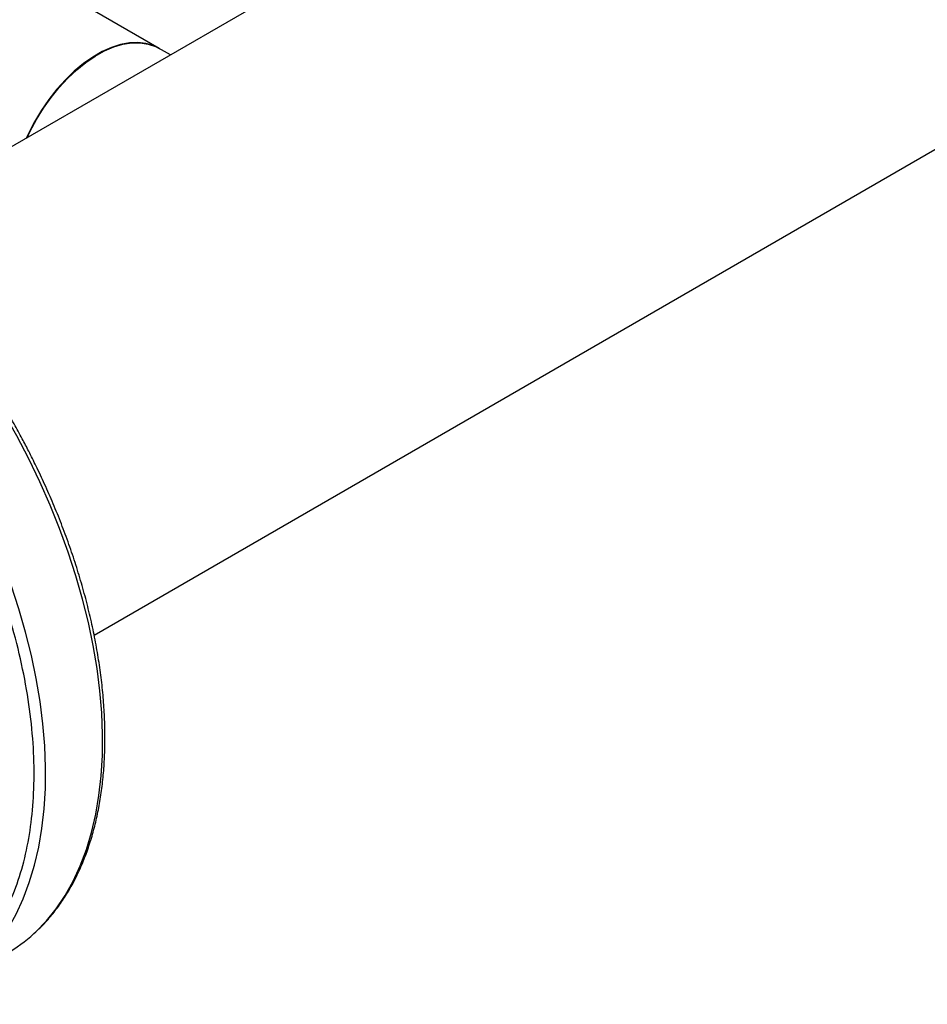
# Model space of a CAD drawing. Extents: x 0.4 to 10.6, y 0.4 to 8.1.
# Drawn here: x 3.8 to 4.2, y 4.4 to 4.9 of the extents above; entities that cross this region are included whole.
import ezdxf

# ---------------------------------------------------------------- set-up
doc = ezdxf.new("R2010")
doc.units = 0
doc.linetypes.add('SLD-SOLID', pattern=[0])
doc.layers.get('0').update_dxf_attribs({"linetype": 'CONTINUOUS'})

msp = doc.modelspace()

# ---------------------------------------------------------------- linework, layer by layer
at = {"color": 7, "linetype": 'SLD-SOLID'}
for p, q in [((3.79113, 4.60353), (4.62844, 5.0869)), ((3.82266, 4.88789), (3.75794, 4.92526)), ((3.87798, 4.91348), (3.67864, 4.7984)), ((3.82816, 4.88471), (3.82239, 4.88805))]:
    msp.add_line(p, q, dxfattribs=at)
at = {"color": 7, "linetype": 'SLD-SOLID', "flags": 128}
for points in [[(3.82239, 4.88805), (3.81989, 4.88927), (3.81627, 4.89035), (3.81238, 4.89081), (3.80825, 4.89063), (3.80395, 4.88982), (3.79951, 4.88839), (3.79499, 4.88635), (3.79045, 4.88372), (3.78593, 4.88055), (3.78149, 4.87686), (3.77719, 4.8727), (3.77306, 4.86811), (3.76917, 4.86316), (3.76555, 4.8579), (3.76225, 4.85238), (3.75931, 4.84669), (3.75823, 4.84434)], [(3.75869, 4.84461), (3.76016, 4.84773), (3.76318, 4.85339), (3.76655, 4.85886), (3.77023, 4.86406), (3.77417, 4.86894), (3.77834, 4.87344), (3.78268, 4.87751), (3.78713, 4.8811), (3.79166, 4.88416), (3.79621, 4.88667), (3.80071, 4.88858), (3.80513, 4.88989), (3.8094, 4.89057), (3.81348, 4.89061), (3.81732, 4.89002), (3.82087, 4.88881), (3.82266, 4.88789)]]:
    msp.add_lwpolyline(points, dxfattribs=at)
at = {"color": 8, "linetype": 'SLD-SOLID', "flags": 128}
for points in [[(3.76191, 4.45883), (3.76283, 4.45968), (3.76799, 4.46501), (3.77273, 4.47089), (3.77706, 4.4773), (3.78095, 4.48423), (3.78439, 4.49165), (3.78737, 4.49955), (3.78989, 4.50789), (3.79193, 4.51665), (3.79349, 4.5258), (3.79456, 4.53532), (3.79515, 4.54517), (3.79524, 4.55533), (3.79484, 4.56577), (3.79395, 4.57645), (3.79257, 4.58733), (3.79071, 4.59839), (3.78837, 4.60959), (3.78556, 4.6209), (3.78229, 4.63228), (3.77857, 4.64369), (3.7744, 4.65511), (3.76981, 4.66649), (3.76481, 4.6778), (3.75941, 4.68901), (3.75363, 4.70007), (3.74748, 4.71097), (3.74099, 4.72166), (3.73418, 4.7321), (3.72707, 4.74228), (3.71967, 4.75215), (3.71201, 4.76169), (3.70412, 4.77086), (3.69602, 4.77964), (3.68774, 4.788), (3.6793, 4.79592), (3.67072, 4.80336), (3.66203, 4.81032), (3.65327, 4.81676), (3.64445, 4.82266), (3.63561, 4.82801), (3.62677, 4.8328), (3.61796, 4.837), (3.6092, 4.8406), (3.60053, 4.8436), (3.59197, 4.84598), (3.58354, 4.84773), (3.57528, 4.84886)], [(3.73425, 4.44286), (3.73517, 4.44371), (3.74032, 4.44904), (3.74507, 4.45492), (3.74939, 4.46133), (3.75328, 4.46826), (3.75672, 4.47568), (3.75971, 4.48357), (3.76222, 4.49191), (3.76426, 4.50067), (3.76582, 4.50983), (3.7669, 4.51935), (3.76748, 4.5292), (3.76757, 4.53936), (3.76717, 4.5498), (3.76628, 4.56047), (3.7649, 4.57136), (3.76304, 4.58242), (3.7607, 4.59362), (3.7579, 4.60493), (3.75462, 4.61631), (3.7509, 4.62772), (3.74674, 4.63914), (3.74215, 4.65052), (3.73715, 4.66183), (3.73174, 4.67304), (3.72596, 4.6841), (3.71982, 4.695), (3.71333, 4.70568), (3.70652, 4.71613), (3.6994, 4.72631), (3.692, 4.73618), (3.68435, 4.74571), (3.67646, 4.75489), (3.66836, 4.76367), (3.66007, 4.77203), (3.65163, 4.77994), (3.64305, 4.78739), (3.63437, 4.79434), (3.6256, 4.80078), (3.61679, 4.80669), (3.60794, 4.81204), (3.5991, 4.81683), (3.59029, 4.82103), (3.58153, 4.82463), (3.57286, 4.82763), (3.5643, 4.83001), (3.55587, 4.83176), (3.54761, 4.83289)]]:
    msp.add_lwpolyline(points, dxfattribs=at)
at = {"color": 7, "linetype": 'SLD-SOLID'}
msp.add_arc((3.71063, 4.5149), 0.07598, 300.0284, 312.4493, dxfattribs=at)
for points, knots in [([(3.66553, 4.4251), (3.67005, 4.42482), (3.67917, 4.42426), (3.69216, 4.42578), (3.70456, 4.42911), (3.71613, 4.43446), (3.72668, 4.44176), (3.73602, 4.45093), (3.74403, 4.46182), (3.75061, 4.47425), (3.7557, 4.48798), (3.75931, 4.50278), (3.76149, 4.51858), (3.76227, 4.53542), (3.76159, 4.55338), (3.75939, 4.57232), (3.75564, 4.59198), (3.75037, 4.61208), (3.74365, 4.63233), (3.73558, 4.65242), (3.72632, 4.67205), (3.71605, 4.69096), (3.70491, 4.70898), (3.69293, 4.72618), (3.68004, 4.74261), (3.66623, 4.75821), (3.65164, 4.77274), (3.63647, 4.78592), (3.62095, 4.79755), (3.6053, 4.80744), (3.58975, 4.81548), (3.57455, 4.82154), (3.55985, 4.8258), (3.55051, 4.82707), (3.54589, 4.8277)], [0, 0, 0, 0, 0.030199, 0.061034, 0.092377, 0.124086, 0.156007, 0.187981, 0.219849, 0.251452, 0.28264, 0.313277, 0.343322, 0.373746, 0.404766, 0.436247, 0.468043, 0.5, 0.531957, 0.563753, 0.595234, 0.626254, 0.656678, 0.686723, 0.71736, 0.748548, 0.780151, 0.812019, 0.843993, 0.875914, 0.907623, 0.938966, 0.969801, 1, 1, 1, 1]), ([(3.76233, 4.45921), (3.76366, 4.46044), (3.76679, 4.46333), (3.77112, 4.46835), (3.77541, 4.47409), (3.7792, 4.48009), (3.78264, 4.48649), (3.78571, 4.49327), (3.78841, 4.50042), (3.79072, 4.50792), (3.79265, 4.51576), (3.79419, 4.5239), (3.79534, 4.53233), (3.79609, 4.54103), (3.79645, 4.54997), (3.79641, 4.55913), (3.79598, 4.5685), (3.79516, 4.57803), (3.79396, 4.58772), (3.79237, 4.59754), (3.79041, 4.60745), (3.78808, 4.61743), (3.78539, 4.62746), (3.78235, 4.63749), (3.77898, 4.64748), (3.77531, 4.65739), (3.77137, 4.66711), (3.76728, 4.67646), (3.76329, 4.68495), (3.75965, 4.69226), (3.75607, 4.69909), (3.75295, 4.70479), (3.75084, 4.70848), (3.75011, 4.70976)], [0, 0, 0, 0, 0.027672, 0.065258, 0.099468, 0.133734, 0.168049, 0.202407, 0.236797, 0.27121, 0.305637, 0.340071, 0.374504, 0.408931, 0.443345, 0.477743, 0.51212, 0.546471, 0.580792, 0.615077, 0.649315, 0.683496, 0.7176, 0.751596, 0.785436, 0.819031, 0.8522, 0.88453, 0.914782, 0.939685, 0.960627, 0.986334, 1, 1, 1, 1])]:
    msp.add_open_spline(points, degree=3, knots=knots, dxfattribs=at)

doc.saveas('drawing.dxf')
